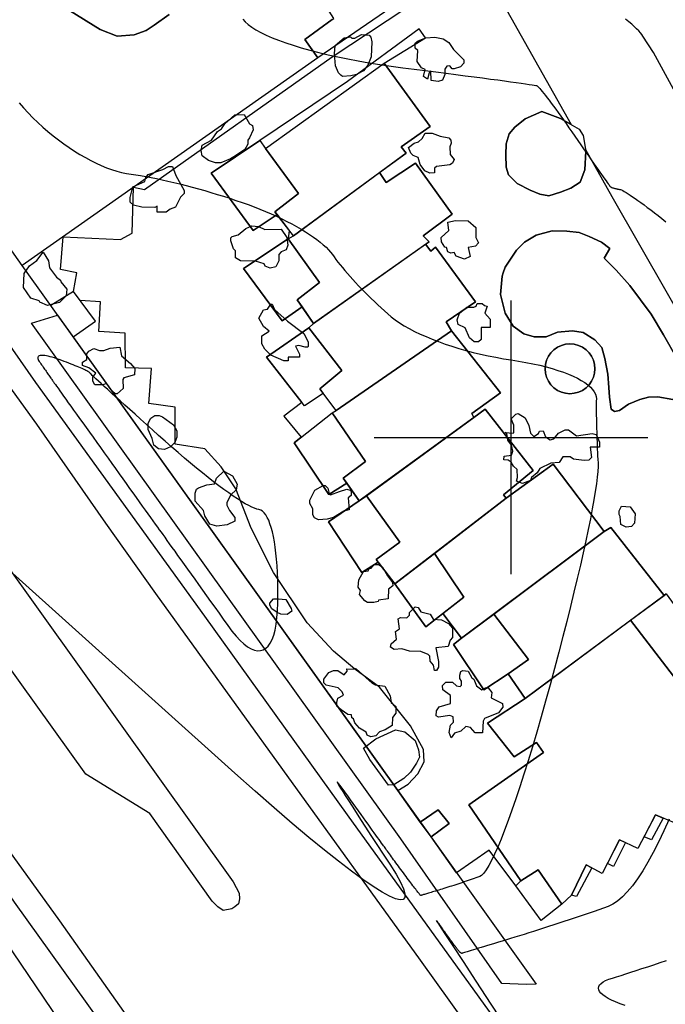
# Model space of a CAD drawing. Units: metres. Extents: x 622860 to 625260, y 2463500 to 2465300.
# Drawn here: x 623957 to 624014, y 2464150 to 2464237 of the extents above; entities that cross this region are included whole.
import ezdxf

# ---------------------------------------------------------------- set-up
doc = ezdxf.new("R2010")
doc.units = ezdxf.units.M
doc.header["$LTSCALE"] = 40
for name, color, linetype in [('0_NOM146-2-CuadriculaUTM', 8, 'Continuous'), ('Arboles', 96, 'Continuous'), ('CVL_CURV_D', 31, 'Continuous'), ('CVL_CURV_G', 12, 'Continuous')]:
    doc.layers.add(name, color=color, linetype=linetype)
for name, color, linetype, true_color in [('Albercas', 7, 'Continuous', 0x649392), ('Banqueta_Concreto', 7, 'Continuous', 0x649392), ('Barda', 7, 'Continuous', 0xb8931e), ('Camellon', 7, 'Continuous', 0x649392), ('Ciclovia', 7, 'Continuous', 0x649392), ('Construccion_Concreto', 7, 'Continuous', 0x649392), ('Construccion_Lamina', 7, 'Continuous', 0x649392), ('Palapa', 7, 'Continuous', 0xb8931e), ('Pisos', 7, 'Continuous', 0x0c93a9)]:
    doc.layers.add(name, color=color, linetype=linetype, true_color=true_color)

msp = doc.modelspace()

# ---------------------------------------------------------------- linework, layer by layer
at = {"layer": '0_NOM146-2-CuadriculaUTM', "linetype": 'Continuous'}
for p, q in [((624000, 2464212), (624000, 2464188)), ((623988, 2464200), (624012, 2464200))]:
    msp.add_line(p, q, dxfattribs=at)
at = {"layer": 'Albercas'}
msp.add_lwpolyline([(624014.189, 2464203.336), (624012.877, 2464203.569), (624012.051, 2464203.548), (624011.31, 2464203.336), (624010.315, 2464202.913), (624009.511, 2464202.362), (624009.088, 2464202.278), (624008.791, 2464202.468), (624008.643, 2464203.548), (624008.58, 2464204.394), (624008.495, 2464205.558), (624008.241, 2464206.913), (624007.966, 2464207.887), (624007.352, 2464208.564), (624006.336, 2464209.199), (624005.384, 2464209.347), (624004.092, 2464209.22), (624003.076, 2464208.818), (624002.018, 2464208.818), (624001.129, 2464209.093), (624000.177, 2464209.771), (623999.478, 2464210.914), (623999.076, 2464212.544), (623999.224, 2464214.152), (623999.309, 2464214.448), (623999.499, 2464214.935), (624000.494, 2464216.417), (624001.192, 2464217.115), (624002.208, 2464217.729), (624003.605, 2464218.11), (624004.897, 2464218.089), (624005.976, 2464217.962), (624006.844, 2464217.624), (624007.945, 2464217.137), (624008.664, 2464216.565), (624008.156, 2464215.718), (624009.236, 2464214.66), (624010.421, 2464213.327), (624012.305, 2464210.808), (624013.363, 2464209.009), (624014.57, 2464206.892)], dxfattribs=at)
msp.add_lwpolyline([(624005.172, 2464208.211), (624005.552, 2464208.178), (624005.92, 2464208.079), (624006.265, 2464207.918), (624006.577, 2464207.699), (624006.847, 2464207.43), (624007.066, 2464207.117), (624007.227, 2464206.772), (624007.325, 2464206.404), (624007.358, 2464206.024), (624007.325, 2464205.644), (624007.227, 2464205.276), (624007.066, 2464204.931), (624006.847, 2464204.619), (624006.577, 2464204.349), (624006.265, 2464204.13), (624005.92, 2464203.969), (624005.552, 2464203.871), (624005.172, 2464203.837), (624004.792, 2464203.871), (624004.424, 2464203.969), (624004.078, 2464204.13), (624003.766, 2464204.349), (624003.497, 2464204.619), (624003.278, 2464204.931), (624003.117, 2464205.276), (624003.018, 2464205.644), (624002.985, 2464206.024), (624003.018, 2464206.404), (624003.117, 2464206.772), (624003.278, 2464207.117), (624003.497, 2464207.43), (624003.766, 2464207.699), (624004.078, 2464207.918), (624004.424, 2464208.079), (624004.792, 2464208.178)], close=True, dxfattribs=at)
at = {"layer": 'Arboles'}
for points in [[(623987.783, 2464234.71), (623987.75, 2464233.387), (623987.452, 2464232.659), (623987.055, 2464232.163), (623986.46, 2464231.833), (623985.964, 2464231.7), (623985.236, 2464231.667), (623985.071, 2464231.766), (623984.872, 2464231.965), (623984.608, 2464232.593), (623984.509, 2464233.652), (623984.575, 2464234.379), (623985.369, 2464235.041), (623985.931, 2464235.14), (623986.03, 2464235.007), (623986.295, 2464235.007), (623986.89, 2464235.338), (623987.551, 2464235.272), (623987.717, 2464235.107)], [(623994.563, 2464234.644), (623994.96, 2464234.015), (623995.853, 2464233.122), (623995.853, 2464232.825), (623995.58, 2464232.508), (623995.026, 2464232.329), (623994.827, 2464232.329), (623994.629, 2464232.593), (623994.364, 2464232.56), (623994.199, 2464232.295), (623994.199, 2464231.833), (623994.001, 2464231.336), (623993.604, 2464231.204), (623993.009, 2464231.303), (623992.975, 2464232.163), (623992.81, 2464231.965), (623992.678, 2464231.436), (623992.578, 2464231.469), (623992.314, 2464231.667), (623992.479, 2464232.262), (623992.149, 2464232.428), (623991.785, 2464232.957), (623991.818, 2464233.949), (623991.586, 2464234.148), (623991.586, 2464234.578), (623991.851, 2464234.776), (623992.518, 2464235.046), (623993.317, 2464235.117), (623994.045, 2464234.973)], [(623977.332, 2464227.368), (623977.399, 2464226.988), (623977.067, 2464226.276), (623976.935, 2464226.078), (623976.935, 2464225.714), (623976.663, 2464225.255), (623975.844, 2464224.689), (623975.414, 2464224.424), (623974.554, 2464224.093), (623974.091, 2464224.093), (623973.462, 2464224.292), (623972.933, 2464224.689), (623972.822, 2464225.166), (623972.933, 2464225.648), (623973.727, 2464226.078), (623974.256, 2464226.839), (623974.62, 2464227.07), (623974.918, 2464227.5), (623975.777, 2464228.294), (623976.604, 2464228.327), (623977.067, 2464227.5)], [(623993.802, 2464226.409), (623994.563, 2464226.276), (623994.728, 2464226.078), (623994.761, 2464225.813), (623994.629, 2464225.482), (623994.662, 2464224.821), (623995.026, 2464224.391), (623994.861, 2464224.06), (623994.629, 2464223.895), (623993.471, 2464223.763), (623993.306, 2464223.63), (623993.306, 2464223.2), (623992.876, 2464223.167), (623992.451, 2464223.396), (623992.049, 2464223.928), (623991.851, 2464224.556), (623991.421, 2464224.722), (623991.223, 2464224.92), (623991.024, 2464225.416), (623991.52, 2464225.813), (623991.884, 2464225.912), (623992.215, 2464226.21), (623992.479, 2464226.673), (623993.075, 2464226.673)], [(623970.32, 2464223.763), (623970.618, 2464222.969), (623971.346, 2464221.646), (623971.346, 2464221.381), (623971.015, 2464221.084), (623970.585, 2464220.191), (623970.122, 2464220.025), (623969.758, 2464219.761), (623968.964, 2464219.761), (623968.964, 2464220.29), (623968.766, 2464220.158), (623967.641, 2464220.191), (623966.895, 2464220.368), (623966.616, 2464220.621), (623966.616, 2464221.051), (623966.848, 2464221.977), (623967.906, 2464222.44), (623967.972, 2464222.804), (623968.171, 2464223.068), (623969.461, 2464223.498), (623969.957, 2464223.763)], [(623996.25, 2464219), (623996.911, 2464218.405), (623996.911, 2464217.545), (623997.143, 2464217.082), (623996.878, 2464216.784), (623996.25, 2464216.652), (623996.415, 2464215.858), (623995.919, 2464215.627), (623995.191, 2464215.891), (623995.026, 2464216.222), (623994.728, 2464216.156), (623994.464, 2464216.288), (623994.331, 2464216.652), (623994.199, 2464216.685), (623993.901, 2464217.148), (623993.868, 2464217.545), (623994.563, 2464218.14), (623994.464, 2464218.868), (623995.125, 2464219.033)], [(623978.423, 2464218.239), (623979.845, 2464218.273), (623980.342, 2464217.545), (623980.437, 2464216.863), (623980.275, 2464216.454), (623979.845, 2464216.288), (623979.647, 2464216.057), (623979.647, 2464215.494), (623979.382, 2464214.965), (623978.879, 2464214.854), (623978.456, 2464215.031), (623978.357, 2464215.23), (623977.596, 2464215.461), (623976.274, 2464215.494), (623975.844, 2464215.759), (623975.844, 2464216.354), (623975.678, 2464216.553), (623975.447, 2464217.247), (623975.447, 2464217.512), (623975.546, 2464217.611), (623976.075, 2464217.777), (623976.736, 2464218.339), (623977.266, 2464218.57), (623977.861, 2464218.504)], [(623958.976, 2464216.255), (623959.439, 2464215.494), (623959.539, 2464214.866), (623960.134, 2464214.072), (623960.498, 2464213.808), (623960.531, 2464213.642), (623961.06, 2464213.014), (623960.994, 2464212.419), (623960.399, 2464211.823), (623959.349, 2464211.56), (623958.679, 2464211.856), (623958.613, 2464211.989), (623957.885, 2464212.22), (623957.257, 2464213.146), (623957.323, 2464214.37), (623957.786, 2464215.064), (623958.414, 2464215.527)], [(623997.903, 2464211.526), (623997.705, 2464210.897), (623998.168, 2464210.368), (623998.168, 2464209.641), (623997.374, 2464209.641), (623997.374, 2464208.582), (623997.143, 2464208.384), (623996.779, 2464208.384), (623996.349, 2464208.748), (623995.985, 2464209.607), (623995.357, 2464209.905), (623995.294, 2464210.328), (623995.489, 2464210.897), (623996.117, 2464211.427), (623996.746, 2464211.427), (623996.944, 2464211.526), (623997.043, 2464211.757), (623997.473, 2464211.757), (623997.672, 2464211.559)], [(623980.408, 2464210.203), (623981.843, 2464209.112), (623982.227, 2464208.384), (623982.227, 2464208.02), (623982.194, 2464207.921), (623981.962, 2464207.921), (623981.4, 2464208.053), (623981.102, 2464208.02), (623981.466, 2464207.292), (623981.466, 2464207.028), (623980.474, 2464207.028), (623980.474, 2464206.73), (623980.077, 2464206.73), (623978.952, 2464207.226), (623978.414, 2464207.734), (623978.159, 2464208.218), (623978.159, 2464208.913), (623978.787, 2464209.31), (623978.291, 2464209.74), (623977.894, 2464210.467), (623978.291, 2464211.195), (623978.655, 2464211.261), (623978.952, 2464211.691), (623979.052, 2464211.691), (623979.25, 2464211.228)], [(623964.863, 2464207.822), (623965.69, 2464207.921), (623965.855, 2464207.16), (623966.649, 2464206.499), (623967.013, 2464206.036), (623966.98, 2464205.506), (623966.054, 2464205.242), (623965.955, 2464205.076), (623965.988, 2464204.283), (623965.459, 2464203.82), (623965.326, 2464203.82), (623964.996, 2464204.117), (623964.533, 2464204.746), (623964.202, 2464204.613), (623963.507, 2464204.613), (623963.342, 2464204.944), (623963.342, 2464205.275), (623963.607, 2464205.639), (623962.978, 2464206.102), (623962.416, 2464206.3), (623962.416, 2464206.598), (623962.813, 2464206.829), (623962.813, 2464207.325), (623962.978, 2464207.557), (623963.408, 2464207.788), (623963.904, 2464207.623), (623964.301, 2464207.623)], [(623969.427, 2464201.802), (623970.42, 2464201.108), (623970.684, 2464200.579), (623970.684, 2464200.016), (623970.519, 2464199.553), (623970.134, 2464199.165), (623969.626, 2464198.958), (623969.097, 2464198.991), (623968.667, 2464199.322), (623968.534, 2464199.917), (623968.171, 2464200.711), (623968.171, 2464201.24), (623968.413, 2464201.689), (623968.766, 2464201.934), (623969.163, 2464201.934)], [(624007.461, 2464200.248), (624007.759, 2464199.586), (624007.759, 2464199.156), (624006.932, 2464199.156), (624007.065, 2464198.23), (624006.833, 2464197.999), (624006.403, 2464197.966), (624005.477, 2464198.098), (624005.179, 2464198.296), (624004.551, 2464198.296), (624004.22, 2464197.8), (624003.493, 2464197.734), (624002.533, 2464197.271), (624002.302, 2464196.907), (624001.806, 2464196.477), (624001.707, 2464196.213), (624001.016, 2464195.965), (624000.483, 2464196.18), (624000.582, 2464196.477), (624000.549, 2464197.205), (624000.218, 2464197.47), (624000.02, 2464197.834), (623999.755, 2464197.999), (623999.359, 2464198.032), (623999.391, 2464198.363), (624000.053, 2464198.462), (624000.154, 2464198.807), (624000.053, 2464199.322), (623999.722, 2464199.752), (623999.623, 2464200.347), (623999.491, 2464200.446), (624000.185, 2464200.38), (624000.251, 2464200.446), (624000.251, 2464201.075), (624000.02, 2464201.637), (624000.417, 2464202.034), (624000.615, 2464202.1), (624001.244, 2464201.736), (624001.574, 2464201.042), (624001.707, 2464200.38), (624002.004, 2464200.082), (624002.401, 2464200.347), (624002.5, 2464200.545), (624002.831, 2464200.579), (624003.03, 2464200.049), (624003.426, 2464199.785), (624003.757, 2464199.884), (624004.154, 2464200.38), (624004.749, 2464200.678), (624005.047, 2464200.678), (624005.742, 2464200.149), (624007.131, 2464200.353)], [(623974.818, 2464197.04), (623975.579, 2464196.643), (623975.976, 2464195.915), (623975.91, 2464195.419), (623975.447, 2464194.956), (623975.083, 2464194.295), (623975.083, 2464194.063), (623975.314, 2464193.6), (623975.777, 2464192.972), (623975.777, 2464192.674), (623975.116, 2464192.343), (623974.212, 2464192.215), (623973.595, 2464192.409), (623973.165, 2464193.137), (623973.032, 2464193.6), (623972.305, 2464194.427), (623972.305, 2464195.121), (623972.437, 2464195.452), (623972.602, 2464195.584), (623973.33, 2464195.849), (623973.991, 2464195.948), (623974.19, 2464196.444)], [(623984.178, 2464194.956), (623984.972, 2464195.254), (623985.608, 2464195.457), (623985.898, 2464195.386), (623985.997, 2464195.254), (623985.997, 2464194.923), (623985.732, 2464194.692), (623985.798, 2464193.666), (623985.336, 2464193.534), (623984.443, 2464192.972), (623983.88, 2464192.84), (623983.122, 2464192.774), (623982.756, 2464192.939), (623982.623, 2464193.203), (623982.623, 2464193.732), (623982.359, 2464194.195), (623982.359, 2464194.493), (623982.789, 2464195.386), (623983.516, 2464195.783), (623983.715, 2464195.783), (623983.946, 2464195.551), (623984.046, 2464195.088)], [(624010.438, 2464193.931), (624010.901, 2464193.303), (624010.835, 2464192.476), (624010.57, 2464192.178), (624010.088, 2464192.141), (624009.644, 2464192.376), (624009.578, 2464193.071), (624009.479, 2464193.236), (624009.479, 2464193.567), (624009.677, 2464193.964)], [(623988.378, 2464188.871), (623988.732, 2464188.629), (623989.172, 2464187.879), (623989.601, 2464187.281), (623989.635, 2464186.985), (623989.271, 2464186.688), (623989.238, 2464185.861), (623988.378, 2464185.729), (623988.345, 2464185.629), (623987.981, 2464185.53), (623987.419, 2464185.53), (623987.188, 2464185.663), (623986.725, 2464186.225), (623986.791, 2464186.589), (623986.592, 2464186.886), (623986.658, 2464187.515), (623987.055, 2464188.242), (623987.485, 2464188.308), (623987.551, 2464188.507), (623987.75, 2464188.54), (623988.014, 2464188.871)], [(623979.614, 2464185.861), (623980.242, 2464185.795), (623980.738, 2464185.001), (623980.771, 2464184.77), (623980.375, 2464184.472), (623979.812, 2464184.505), (623979.482, 2464184.637), (623979.029, 2464184.964), (623978.853, 2464185.299), (623978.853, 2464185.464), (623979.184, 2464185.861)], [(623992.909, 2464184.505), (623993.174, 2464184.075), (623993.901, 2464184.009), (623994.516, 2464183.695), (623994.861, 2464183.281), (623994.861, 2464182.455), (623994.662, 2464182.223), (623994.497, 2464181.661), (623993.405, 2464181.562), (623993.637, 2464180.338), (623993.637, 2464179.842), (623993.471, 2464179.577), (623993.306, 2464179.577), (623993.207, 2464180.04), (623992.909, 2464180.371), (623992.876, 2464180.834), (623992.744, 2464180.966), (623992.082, 2464181.231), (623991.09, 2464181.264), (623990.429, 2464181.462), (623989.767, 2464181.396), (623989.437, 2464181.595), (623989.503, 2464181.892), (623989.966, 2464182.322), (623989.866, 2464182.984), (623990.23, 2464183.215), (623990.098, 2464184.108), (623990.297, 2464184.207), (623990.859, 2464184.174), (623991.09, 2464184.406), (623991.09, 2464184.637), (623991.586, 2464185.133), (623991.851, 2464185.1), (623992.082, 2464184.704)], [(623987.816, 2464178.453), (623988.081, 2464178.32), (623988.94, 2464178.188), (623989.404, 2464177.328), (623989.501, 2464176.754), (623989.9, 2464176.402), (623989.9, 2464175.807), (623989.602, 2464175.443), (623989.569, 2464174.749), (623988.974, 2464174.352), (623988.478, 2464174.186), (623988.147, 2464173.822), (623987.707, 2464173.751), (623987.386, 2464173.889), (623987.287, 2464174.153), (623986.725, 2464174.517), (623986.295, 2464174.98), (623986.195, 2464175.311), (623986.03, 2464175.41), (623986.019, 2464175.661), (623985.699, 2464175.708), (623985.104, 2464176.104), (623984.74, 2464176.435), (623984.74, 2464176.766), (623984.806, 2464177.13), (623985.302, 2464177.394), (623985.203, 2464177.692), (623984.839, 2464178.056), (623983.791, 2464178.285), (623983.583, 2464178.486), (623983.583, 2464178.817), (623984.013, 2464179.379), (623984.443, 2464179.577), (623984.806, 2464179.577), (623985.369, 2464179.18), (623985.633, 2464179.511), (623985.6, 2464179.709), (623986.162, 2464179.676), (623986.262, 2464179.776), (623986.427, 2464179.709)], [(623996.746, 2464178.817), (623996.977, 2464178.221), (623997.44, 2464177.857), (623997.771, 2464178.056), (623998.003, 2464178.056), (623998.333, 2464177.626), (623998.267, 2464177.163), (623999.259, 2464176.667), (623999.292, 2464176.336), (623998.895, 2464175.84), (623997.672, 2464175.344), (623997.572, 2464175.112), (623997.506, 2464174.087), (623996.845, 2464174.087), (623996.448, 2464174.55), (623996.051, 2464174.649), (623995.588, 2464174.252), (623995.059, 2464174.054), (623994.761, 2464173.657), (623994.591, 2464174.117), (623994.695, 2464174.782), (623994.96, 2464175.046), (623994.927, 2464175.509), (623994.647, 2464175.627), (623993.631, 2464175.457), (623993.438, 2464175.575), (623993.471, 2464176.038), (623993.703, 2464176.369), (623994.695, 2464176.667), (623994.695, 2464177.361), (623994.034, 2464177.857), (623994.001, 2464178.254), (623994.298, 2464178.552), (623994.861, 2464178.552), (623995.224, 2464178.221), (623995.555, 2464178.155), (623995.654, 2464178.287), (623995.654, 2464178.618), (623995.522, 2464178.85), (623995.522, 2464179.147), (623995.588, 2464179.478), (623995.787, 2464179.577), (623996.25, 2464179.511), (623996.58, 2464178.916)]]:
    msp.add_lwpolyline(points, close=True, dxfattribs=at)
at = {"layer": 'Banqueta_Concreto'}
msp.add_lwpolyline([(623999.202, 2464152.126), (623990.338, 2464164.793), (623957.959, 2464210.036), (623960.246, 2464210.734), (623990.076, 2464169.037), (624002.211, 2464152.06), (624001.318, 2464152.027)], close=True, dxfattribs=at)
at = {"layer": 'Barda'}
msp.add_line((623990.076, 2464169.037), (623957.141, 2464215.074), dxfattribs=at)
msp.add_lwpolyline([(623961.613, 2464208.822), (623963.575, 2464210.185), (623961.628, 2464212.788), (623959.652, 2464211.564)], dxfattribs=at)
at = {"layer": 'Camellon'}
msp.add_lwpolyline([(623975.639, 2464161.022), (623976.168, 2464160.048), (623976.189, 2464159.54), (623976.104, 2464159.096), (623975.787, 2464158.842), (623975.512, 2464158.651), (623974.771, 2464158.524), (623974.284, 2464158.842), (623973.797, 2464159.329), (623968.336, 2464167.033), (623962.706, 2464170.462), (623935.147, 2464208.922), (623933.961, 2464210.446), (623933.813, 2464211.356), (623934.025, 2464212.457), (623934.596, 2464213.325), (623935.422, 2464213.812), (623936.459, 2464214.066), (623937.306, 2464213.917), (623938.11, 2464213.452), (623938.406, 2464213.071)], close=True, dxfattribs=at)
at = {"layer": 'Ciclovia'}
for points in [[(623893.071, 2464251.905), (623905.877, 2464233.913), (623915.084, 2464220.949), (623926.938, 2464204.571), (623937.865, 2464189.093), (623950.3, 2464171.578), (623960.407, 2464157.607), (623974.801, 2464137.235), (623980.093, 2464130.117), (623999.672, 2464102.865), (624013.06, 2464084.186), (624022.479, 2464070.983)], [(624015.457, 2464121.483), (624003.667, 2464137.971), (623992.068, 2464154.164), (623980.003, 2464170.886), (623968.869, 2464186.316), (623964.466, 2464192.497), (623958.413, 2464201.175), (623945.374, 2464219.188), (623934.431, 2464234.703), (623922.091, 2464252.251)], [(624016.509, 2464075.62), (624008.381, 2464087.008), (624003.788, 2464093.443), (624001.15, 2464097.099), (623996.93, 2464102.947), (623983.477, 2464121.641), (623978.937, 2464127.948), (623977.318, 2464130.198), (623974.882, 2464133.583), (623973.516, 2464135.481), (623956.475, 2464159.249), (623955.761, 2464160.265), (623951.953, 2464165.6), (623942.74, 2464178.507), (623941.434, 2464180.337), (623928.231, 2464198.835), (623928.101, 2464199.017), (623915.73, 2464216.349), (623914.258, 2464218.411), (623913.019, 2464220.146), (623911.292, 2464222.566), (623904.04, 2464232.726), (623902.964, 2464234.233), (623899.226, 2464239.47)], [(623934.152, 2464238.632), (623935.897, 2464236.214), (623943.445, 2464225.756), (623950.686, 2464215.723), (623958.316, 2464204.827), (623973.132, 2464184.317), (623985.621, 2464166.896), (624008.735, 2464134.934), (624016.521, 2464123.693)]]:
    msp.add_lwpolyline(points, dxfattribs=at)
at = {"layer": 'Construccion_Concreto'}
for points in [[(623982.2, 2464240.319), (623978.628, 2464245.148), (623979.587, 2464246.834), (623981.902, 2464249.017), (623984.846, 2464250.671), (623987.657, 2464251.597), (623989.873, 2464251.961), (623996.422, 2464242.469), (623983.054, 2464233.291), (623981.932, 2464234.899), (623984.323, 2464236.656), (623984.47, 2464236.739)], [(623978.459, 2464225.333), (623988.873, 2464232.826), (623992.916, 2464227.281), (623990.376, 2464225.482), (623990.8, 2464224.931), (623980.915, 2464217.671), (623979.306, 2464219.788), (623981.359, 2464221.396)], [(623980.915, 2464217.671), (623988.48, 2464223.228), (623989.064, 2464222.37), (623991.625, 2464224.063), (623994.843, 2464219.597), (623992.303, 2464217.692), (623992.832, 2464217.163), (623982.693, 2464210.009), (623981.253, 2464212.083), (623983.222, 2464213.586), (623980.47, 2464217.417)], [(623982.693, 2464210.009), (623992.517, 2464216.941), (623992.98, 2464216.338), (623993.382, 2464216.676), (623996.874, 2464211.893), (623994.313, 2464210.136), (623994.779, 2464209.353), (623984.661, 2464202.368), (623983.243, 2464204.273), (623985.169, 2464205.86), (623982.269, 2464209.607)], [(623984.661, 2464202.368), (623994.779, 2464209.353), (623999.076, 2464203.913), (623996.578, 2464202.092), (623996.747, 2464201.754), (623986.693, 2464194.43), (623985.296, 2464196.441), (623987.244, 2464197.901), (623984.323, 2464202.156)], [(623987.328, 2464194.893), (623996.747, 2464201.754), (623997.742, 2464202.473), (624001.933, 2464197.097), (623999.33, 2464194.98), (623999.584, 2464194.663), (623989.805, 2464187.17), (623988.175, 2464189.308), (623990.249, 2464190.832)], [(623994.025, 2464184.559), (623995.859, 2464185.984), (623993.283, 2464189.835), (623999.584, 2464194.663), (624003.711, 2464197.669), (624008.178, 2464191.763), (623995.647, 2464182.386)], [(623998.494, 2464184.517), (624008.178, 2464191.763), (624008.749, 2464192.102), (624013.427, 2464186.154), (624001.235, 2464177.116), (623999.753, 2464179.275), (624001.531, 2464180.523)], [(623992.05, 2464166.275), (623993.612, 2464167.352), (623994.565, 2464166.146), (623992.986, 2464164.966)]]:
    msp.add_lwpolyline(points, close=True, dxfattribs=at)
for points in [[(623984.323, 2464236.656), (623981.932, 2464234.899), (623983.054, 2464233.291), (623957.141, 2464215.074), (623940.487, 2464238.709)], [(623961.294, 2464237.439), (623963.982, 2464235.767), (623965.464, 2464235.196), (623966.967, 2464235.323), (623968.004, 2464235.704), (623968.702, 2464236.148), (623970.015, 2464237.101)], [(624014.35, 2464166.206), (624012.657, 2464166.904), (624011.133, 2464163.962), (624009.524, 2464164.724), (624008, 2464161.761), (624006.582, 2464162.523), (624005.312, 2464159.856), (624004.444, 2464159.072), (624002.391, 2464162.078), (624000.867, 2464161.104), (623996.316, 2464167.772), (624002.857, 2464172.365), (624002.243, 2464173.254), (624000.274, 2464172.005), (623997.946, 2464174.947), (624001.235, 2464177.116), (624010.493, 2464183.979), (624014.541, 2464178.673)], [(623939.989, 2464147.328), (623953.115, 2464155.782), (623953.874, 2464154.755), (623955.61, 2464155.877), (623962.468, 2464145.76)]]:
    msp.add_lwpolyline(points, dxfattribs=at)
at = {"layer": 'Construccion_Lamina'}
for points in [[(623978.459, 2464225.333), (623981.359, 2464221.396), (623979.306, 2464219.788), (623979.488, 2464219.549), (623977.38, 2464218.137), (623973.697, 2464223.174), (623977.973, 2464226.053)], [(623980.47, 2464217.417), (623983.222, 2464213.586), (623981.253, 2464212.083), (623981.691, 2464211.452), (623979.92, 2464210.22), (623976.533, 2464214.814)], [(623982.269, 2464209.607), (623985.169, 2464205.86), (623983.243, 2464204.273), (623983.544, 2464203.868), (623981.888, 2464202.77), (623978.565, 2464207.045)], [(623984.323, 2464202.156), (623987.244, 2464197.901), (623985.296, 2464196.441), (623985.611, 2464195.988), (623984.026, 2464195.001), (623980.978, 2464199.531)], [(623986.693, 2464194.43), (623987.328, 2464194.893), (623990.249, 2464190.832), (623988.175, 2464189.308), (623988.36, 2464189.065), (623986.926, 2464188.165), (623983.984, 2464192.589)], [(623989.805, 2464187.17), (623993.283, 2464189.835), (623995.859, 2464185.984), (623992.535, 2464183.402)], [(624013.427, 2464186.154), (624013.609, 2464186.293), (624017.631, 2464180.726), (624014.541, 2464178.673), (624010.493, 2464183.979)], [(623995.647, 2464182.386), (623998.494, 2464184.517), (624001.531, 2464180.523), (623999.753, 2464179.275), (623997.615, 2464177.857), (623994.948, 2464181.836)], [(624011.665, 2464164.989), (624012.657, 2464166.904), (624013.355, 2464166.616), (624012.318, 2464164.703)], [(624008.451, 2464162.636), (624009.524, 2464164.724), (624010.045, 2464164.477), (624008.974, 2464162.374)], [(624005.312, 2464159.856), (624006.582, 2464162.523), (624007.075, 2464162.258), (624005.735, 2464159.729)], [(624000.867, 2464161.104), (624002.391, 2464162.078), (624004.444, 2464159.072), (624002.645, 2464157.633), (624000.423, 2464160.681)]]:
    msp.add_lwpolyline(points, close=True, dxfattribs=at)
at = {"layer": 'CVL_CURV_D', "color": 34, "linetype": 'Continuous'}
for points, elevation in [([(623976.484, 2464236.697), (623976.704, 2464236.459), (623976.956, 2464236.224), (623977.267, 2464235.989), (623977.634, 2464235.755), (623978.056, 2464235.521), (623978.53, 2464235.289), (623979.054, 2464235.06), (623979.627, 2464234.833), (623980.245, 2464234.61), (623980.907, 2464234.391), (623981.612, 2464234.176), (623982.356, 2464233.967), (623983.138, 2464233.764), (623983.956, 2464233.568), (623984.808, 2464233.378), (623985.691, 2464233.197), (623986.603, 2464233.023), (623987.543, 2464232.859), (623988.509, 2464232.704), (623989.497, 2464232.559), (623990.507, 2464232.425), (623991.511, 2464232.299), (623992.482, 2464232.176), (623993.417, 2464232.056), (623994.316, 2464231.941), (623995.176, 2464231.831), (623995.995, 2464231.725), (623996.773, 2464231.623), (623997.506, 2464231.527), (623998.194, 2464231.436), (623998.835, 2464231.351), (623999.426, 2464231.271), (623999.967, 2464231.197), (624000.454, 2464231.13), (624000.888, 2464231.069), (624001.265, 2464231.015), (624001.584, 2464230.967), (624001.843, 2464230.927), (624002.041, 2464230.894), (624002.176, 2464230.869), (624002.246, 2464230.852), (624002.29, 2464230.826), (624002.351, 2464230.776), (624002.427, 2464230.702), (624002.519, 2464230.604), (624002.624, 2464230.484), (624002.744, 2464230.342), (624002.877, 2464230.178), (624003.023, 2464229.994), (624003.182, 2464229.79), (624003.352, 2464229.567), (624003.534, 2464229.325), (624003.727, 2464229.065), (624003.93, 2464228.788), (624004.144, 2464228.494), (624004.366, 2464228.185), (624004.598, 2464227.86), (624004.838, 2464227.52), (624005.086, 2464227.166), (624005.342, 2464226.799), (624005.604, 2464226.42), (624005.866, 2464226.04), (624006.119, 2464225.673), (624006.363, 2464225.32), (624006.598, 2464224.98), (624006.824, 2464224.655), (624007.039, 2464224.346), (624007.243, 2464224.052), (624007.436, 2464223.775), (624007.618, 2464223.516), (624007.787, 2464223.274), (624007.944, 2464223.051), (624008.088, 2464222.848), (624008.218, 2464222.664), (624008.334, 2464222.501), (624008.436, 2464222.36), (624008.523, 2464222.24), (624008.595, 2464222.143), (624008.65, 2464222.069), (624008.69, 2464222.019), (624008.713, 2464221.994), (624008.728, 2464221.982), (624008.747, 2464221.969), (624008.77, 2464221.956), (624008.795, 2464221.943), (624008.824, 2464221.93), (624008.855, 2464221.917), (624008.889, 2464221.905), (624008.925, 2464221.892), (624008.964, 2464221.879), (624009.006, 2464221.867), (624009.049, 2464221.855), (624009.095, 2464221.843), (624009.143, 2464221.831), (624009.192, 2464221.82), (624009.244, 2464221.809), (624009.297, 2464221.798), (624009.351, 2464221.788), (624009.407, 2464221.778), (624009.464, 2464221.768), (624009.523, 2464221.76), (624009.593, 2464221.741), (624009.685, 2464221.704), (624009.799, 2464221.648), (624009.933, 2464221.574), (624010.087, 2464221.482), (624010.261, 2464221.374), (624010.453, 2464221.249), (624010.663, 2464221.107), (624010.89, 2464220.95), (624011.133, 2464220.779), (624011.393, 2464220.592), (624011.667, 2464220.392), (624011.955, 2464220.178), (624012.257, 2464219.952), (624012.571, 2464219.712), (624012.898, 2464219.461), (624013.236, 2464219.199), (624013.585, 2464218.925)], 1.8), ([(624012.486, 2464233.774), (624011.573, 2464235.201), (624011.476, 2464235.337), (624011.351, 2464235.49), (624011.198, 2464235.657), (624011.018, 2464235.839), (624010.812, 2464236.035), (624010.582, 2464236.244), (624010.327, 2464236.464), (624010.05, 2464236.696)], 1.6), ([(624021.042, 2464222.877), (624018.694, 2464224.761), (624018.48, 2464224.938), (624018.263, 2464225.131), (624018.042, 2464225.337), (624017.819, 2464225.557), (624017.593, 2464225.789), (624017.367, 2464226.032), (624017.14, 2464226.287), (624016.912, 2464226.552), (624016.686, 2464226.825), (624016.46, 2464227.107), (624016.237, 2464227.397), (624016.016, 2464227.693), (624015.798, 2464227.996), (624015.584, 2464228.303), (624015.374, 2464228.615), (624015.169, 2464228.93), (624014.971, 2464229.248), (624014.778, 2464229.568), (624014.593, 2464229.889), (624014.415, 2464230.209), (624012.486, 2464233.774)], 1.6), ([(623958.636, 2464206.662), (623958.703, 2464206.566), (623958.77, 2464206.469), (623958.838, 2464206.372), (623958.905, 2464206.275), (623958.972, 2464206.179), (623959.039, 2464206.083), (623959.105, 2464205.988), (623959.17, 2464205.894), (623959.235, 2464205.801), (623959.298, 2464205.71), (623959.36, 2464205.621), (623959.421, 2464205.534), (623959.48, 2464205.45), (623959.537, 2464205.368), (623959.592, 2464205.289), (623959.645, 2464205.213), (623959.695, 2464205.141), (623959.743, 2464205.072), (623959.789, 2464205.007), (623959.831, 2464204.947), (623959.882, 2464204.874), (623959.954, 2464204.773), (623960.045, 2464204.644), (623960.155, 2464204.489), (623960.284, 2464204.309), (623960.43, 2464204.103), (623960.594, 2464203.873), (623960.774, 2464203.621), (623960.971, 2464203.346), (623961.182, 2464203.05), (623961.408, 2464202.733), (623961.649, 2464202.397), (623961.902, 2464202.042), (623962.169, 2464201.669), (623962.448, 2464201.28), (623962.738, 2464200.874), (623963.039, 2464200.453), (623963.351, 2464200.018), (623963.672, 2464199.569), (623964.002, 2464199.108), (623964.336, 2464198.642), (623964.667, 2464198.18), (623964.995, 2464197.722), (623965.319, 2464197.27), (623965.639, 2464196.824), (623965.952, 2464196.386), (623966.26, 2464195.957), (623966.56, 2464195.538), (623966.852, 2464195.131), (623967.135, 2464194.735), (623967.409, 2464194.353), (623967.672, 2464193.986), (623967.924, 2464193.634), (623968.165, 2464193.298), (623968.392, 2464192.981), (623968.606, 2464192.683), (623968.806, 2464192.404), (623968.99, 2464192.147), (623969.159, 2464191.912), (623969.31, 2464191.7), (623969.464, 2464191.486), (623969.637, 2464191.244), (623969.829, 2464190.976), (623970.039, 2464190.682), (623970.267, 2464190.364), (623970.511, 2464190.023), (623970.771, 2464189.66), (623971.045, 2464189.276), (623971.333, 2464188.873), (623971.633, 2464188.453), (623971.946, 2464188.015), (623972.27, 2464187.562), (623972.604, 2464187.094), (623972.948, 2464186.613), (623973.3, 2464186.12), (623973.659, 2464185.617), (623974.025, 2464185.104), (623974.398, 2464184.582), (623974.775, 2464184.054), (623975.156, 2464183.52), (623975.533, 2464183.016), (623975.898, 2464182.577), (623976.249, 2464182.203), (623976.586, 2464181.894), (623976.909, 2464181.649), (623977.216, 2464181.467), (623977.508, 2464181.35), (623977.783, 2464181.296), (623978.041, 2464181.305), (623978.282, 2464181.377), (623978.503, 2464181.511), (623978.706, 2464181.708), (623978.888, 2464181.966), (623979.051, 2464182.286), (623979.192, 2464182.668), (623979.311, 2464183.11), (623979.408, 2464183.613), (623979.481, 2464184.177), (623979.531, 2464184.8), (623979.557, 2464185.484), (623979.564, 2464186.186), (623979.561, 2464186.865), (623979.546, 2464187.519), (623979.521, 2464188.147), (623979.486, 2464188.748), (623979.441, 2464189.32), (623979.386, 2464189.863), (623979.322, 2464190.376), (623979.249, 2464190.856), (623979.166, 2464191.303), (623979.075, 2464191.715), (623978.975, 2464192.092), (623978.867, 2464192.432), (623978.751, 2464192.733), (623978.627, 2464192.995), (623978.495, 2464193.217), (623978.357, 2464193.397), (623978.211, 2464193.533), (623978.058, 2464193.625), (623977.9, 2464193.672), (623977.721, 2464193.712), (623977.511, 2464193.785), (623977.27, 2464193.89), (623976.999, 2464194.026), (623976.7, 2464194.191), (623976.375, 2464194.386), (623976.023, 2464194.609), (623975.647, 2464194.859), (623975.248, 2464195.136), (623974.827, 2464195.438), (623974.385, 2464195.765), (623973.923, 2464196.116), (623973.443, 2464196.489), (623972.946, 2464196.885), (623972.433, 2464197.301), (623971.906, 2464197.738), (623971.365, 2464198.194), (623970.812, 2464198.668), (623970.248, 2464199.159), (623969.674, 2464199.667), (623969.105, 2464200.176), (623968.555, 2464200.667), (623968.026, 2464201.141), (623967.518, 2464201.597), (623967.031, 2464202.034), (623966.568, 2464202.45), (623966.129, 2464202.845), (623965.715, 2464203.219), (623965.328, 2464203.57), (623964.967, 2464203.897), (623964.635, 2464204.199), (623964.331, 2464204.476), (623964.058, 2464204.726), (623963.816, 2464204.949), (623963.605, 2464205.144), (623963.428, 2464205.31), (623963.285, 2464205.445), (623963.177, 2464205.55), (623963.105, 2464205.623), (623963.07, 2464205.663), (623963.047, 2464205.689), (623963.009, 2464205.719), (623962.958, 2464205.754), (623962.894, 2464205.792), (623962.817, 2464205.835), (623962.727, 2464205.881), (623962.626, 2464205.931), (623962.512, 2464205.985), (623962.388, 2464206.041), (623962.253, 2464206.101), (623962.107, 2464206.163), (623961.951, 2464206.229), (623961.786, 2464206.296), (623961.611, 2464206.366), (623961.428, 2464206.439), (623961.236, 2464206.513), (623961.036, 2464206.589), (623960.829, 2464206.667), (623960.614, 2464206.746), (623960.392, 2464206.827), (623960.174, 2464206.904), (623959.967, 2464206.971), (623959.773, 2464207.03), (623959.592, 2464207.079), (623959.423, 2464207.12), (623959.268, 2464207.151), (623959.127, 2464207.174), (623958.999, 2464207.187), (623958.885, 2464207.192), (623958.786, 2464207.188), (623958.701, 2464207.175), (623958.631, 2464207.153), (623958.576, 2464207.122), (623958.536, 2464207.082), (623958.512, 2464207.034), (623958.504, 2464206.977), (623958.512, 2464206.911), (623958.537, 2464206.837), (623958.578, 2464206.754), (623958.636, 2464206.662)], 2.2), ([(624013.862, 2464166.532), (624013.399, 2464165.491), (624012.934, 2464164.515), (624012.47, 2464163.605), (624012.007, 2464162.765), (624011.548, 2464161.998), (624011.092, 2464161.305), (624010.643, 2464160.69), (624010.2, 2464160.155), (624009.765, 2464159.703), (624009.34, 2464159.337), (624008.926, 2464159.06), (624008.525, 2464158.873), (624008.124, 2464158.732), (624007.712, 2464158.588), (624007.292, 2464158.442), (624006.863, 2464158.295), (624006.427, 2464158.146), (624005.987, 2464157.996), (624005.542, 2464157.846), (624005.094, 2464157.697), (624004.644, 2464157.547), (624004.195, 2464157.399), (624003.746, 2464157.251), (624003.299, 2464157.106), (624002.856, 2464156.963), (624002.418, 2464156.822), (624001.986, 2464156.684), (624001.562, 2464156.55), (624001.146, 2464156.42), (624000.74, 2464156.293), (624000.346, 2464156.172), (623999.964, 2464156.056), (623999.595, 2464155.944), (623999.238, 2464155.836), (623998.894, 2464155.732), (623998.565, 2464155.632), (623998.249, 2464155.536), (623997.949, 2464155.445), (623997.665, 2464155.359), (623997.397, 2464155.277), (623997.146, 2464155.201), (623996.913, 2464155.13), (623996.698, 2464155.064), (623996.502, 2464155.004), (623996.326, 2464154.951), (623996.17, 2464154.903), (623996.034, 2464154.861), (623995.921, 2464154.826), (623995.829, 2464154.798), (623995.76, 2464154.776), (623995.715, 2464154.762), (623995.694, 2464154.755), (623995.684, 2464154.753), (623995.671, 2464154.756), (623995.656, 2464154.762), (623995.639, 2464154.772), (623995.619, 2464154.785), (623995.598, 2464154.802), (623995.574, 2464154.822), (623995.549, 2464154.845), (623995.521, 2464154.872), (623995.492, 2464154.901), (623995.461, 2464154.934), (623995.429, 2464154.97), (623995.395, 2464155.008), (623995.36, 2464155.05), (623995.323, 2464155.094), (623995.286, 2464155.14), (623995.247, 2464155.189), (623995.207, 2464155.24), (623995.166, 2464155.294), (623995.124, 2464155.35), (623995.079, 2464155.411), (623995.028, 2464155.479), (623994.972, 2464155.555), (623994.912, 2464155.638), (623994.847, 2464155.727), (623994.777, 2464155.823), (623994.703, 2464155.924), (623994.626, 2464156.031), (623994.544, 2464156.144), (623994.46, 2464156.261), (623994.372, 2464156.382), (623994.281, 2464156.508), (623994.187, 2464156.638), (623994.091, 2464156.771), (623993.993, 2464156.908), (623993.893, 2464157.047), (623993.791, 2464157.189), (623993.688, 2464157.332), (623993.583, 2464157.478), (623993.478, 2464157.625), (623993.49, 2464157.594), (623993.735, 2464157.21), (623994.205, 2464156.482), (623994.897, 2464155.42), (623995.804, 2464154.03), (623996.92, 2464152.323), (623998.24, 2464150.307), (623999.758, 2464147.99)], 1.8), ([(624010.004, 2464150.183), (624009.565, 2464150.34), (624009.17, 2464150.498), (624008.821, 2464150.655), (624008.517, 2464150.812), (624008.26, 2464150.968), (624008.048, 2464151.122), (624007.883, 2464151.274), (624007.766, 2464151.424), (624007.695, 2464151.572), (624007.673, 2464151.715), (624007.699, 2464151.856), (624007.774, 2464151.992), (624007.898, 2464152.123), (624008.071, 2464152.25), (624008.294, 2464152.371), (624008.568, 2464152.487), (624008.892, 2464152.596), (624009.257, 2464152.708), (624009.65, 2464152.83), (624010.071, 2464152.962), (624010.517, 2464153.105), (624010.987, 2464153.256), (624011.48, 2464153.416), (624011.993, 2464153.585), (624012.524, 2464153.76), (624013.074, 2464153.943), (624013.639, 2464154.132)], 1.6)]:
    msp.add_lwpolyline(points, dxfattribs=dict(at, elevation=elevation))
at = {"layer": 'CVL_CURV_G', "color": 30, "linetype": 'Continuous', "elevation": 2}
msp.add_lwpolyline([(623956.864, 2464229.361), (623957.257, 2464228.909), (623957.663, 2464228.469), (623958.081, 2464228.04), (623958.51, 2464227.623), (623958.95, 2464227.219), (623959.399, 2464226.828), (623959.855, 2464226.452), (623960.317, 2464226.091), (623960.785, 2464225.746), (623961.255, 2464225.418), (623961.728, 2464225.107), (623962.202, 2464224.815), (623962.675, 2464224.542), (623963.146, 2464224.289), (623963.613, 2464224.057), (623964.076, 2464223.846), (623964.533, 2464223.658), (623964.983, 2464223.493), (623965.424, 2464223.352), (623965.855, 2464223.236), (623966.274, 2464223.146), (623966.681, 2464223.082), (623967.092, 2464223.026), (623967.522, 2464222.96), (623967.971, 2464222.883), (623968.437, 2464222.797), (623968.919, 2464222.702), (623969.414, 2464222.597), (623969.922, 2464222.484), (623970.44, 2464222.363), (623970.968, 2464222.234), (623971.504, 2464222.098), (623972.046, 2464221.955), (623972.592, 2464221.805), (623973.142, 2464221.649), (623973.693, 2464221.487), (623974.244, 2464221.32), (623974.794, 2464221.148), (623975.341, 2464220.972), (623975.883, 2464220.791), (623976.419, 2464220.607), (623976.948, 2464220.419), (623977.468, 2464220.226), (623977.978, 2464220.026), (623978.479, 2464219.821), (623978.968, 2464219.61), (623979.444, 2464219.394), (623979.907, 2464219.174), (623980.355, 2464218.951), (623980.787, 2464218.726), (623981.203, 2464218.498), (623981.6, 2464218.268), (623981.978, 2464218.038), (623982.336, 2464217.808), (623982.673, 2464217.578), (623982.987, 2464217.35), (623983.277, 2464217.123), (623983.543, 2464216.899), (623983.783, 2464216.678), (623983.996, 2464216.461), (623984.181, 2464216.249), (623984.337, 2464216.041), (623984.485, 2464215.832), (623984.648, 2464215.612), (623984.824, 2464215.382), (623985.013, 2464215.145), (623985.215, 2464214.9), (623985.427, 2464214.647), (623985.65, 2464214.389), (623985.884, 2464214.125), (623986.126, 2464213.857), (623986.377, 2464213.585), (623986.636, 2464213.31), (623986.902, 2464213.033), (623987.174, 2464212.755), (623987.451, 2464212.476), (623987.734, 2464212.197), (623988.02, 2464211.918), (623988.31, 2464211.642), (623988.603, 2464211.368), (623988.898, 2464211.097), (623989.193, 2464210.831), (623989.507, 2464210.568), (623989.854, 2464210.308), (623990.233, 2464210.051), (623990.643, 2464209.798), (623991.081, 2464209.55), (623991.546, 2464209.307), (623992.037, 2464209.071), (623992.552, 2464208.84), (623993.089, 2464208.617), (623993.647, 2464208.402), (623994.224, 2464208.194), (623994.818, 2464207.996), (623995.428, 2464207.807), (623996.052, 2464207.629), (623996.689, 2464207.461), (623997.337, 2464207.304), (623997.994, 2464207.16), (623998.659, 2464207.028), (623999.329, 2464206.909), (624000.004, 2464206.803), (624000.67, 2464206.7), (624001.311, 2464206.586), (624001.927, 2464206.463), (624002.518, 2464206.331), (624003.08, 2464206.19), (624003.615, 2464206.041), (624004.12, 2464205.884), (624004.594, 2464205.72), (624005.036, 2464205.55), (624005.446, 2464205.373), (624005.821, 2464205.191), (624006.161, 2464205.004), (624006.465, 2464204.812), (624006.732, 2464204.616), (624006.96, 2464204.417), (624007.148, 2464204.215), (624007.296, 2464204.01), (624007.402, 2464203.804), (624007.464, 2464203.596), (624007.483, 2464203.386), (624007.48, 2464203.171), (624007.478, 2464202.943), (624007.477, 2464202.705), (624007.478, 2464202.456), (624007.479, 2464202.198), (624007.482, 2464201.932), (624007.486, 2464201.658), (624007.491, 2464201.377), (624007.498, 2464201.09), (624007.505, 2464200.798), (624007.513, 2464200.501), (624007.523, 2464200.201), (624007.533, 2464199.899), (624007.545, 2464199.595), (624007.557, 2464199.29), (624007.57, 2464198.984), (624007.584, 2464198.68), (624007.599, 2464198.377), (624007.615, 2464198.076), (624007.632, 2464197.779), (624007.636, 2464197.441), (624007.614, 2464197.018), (624007.566, 2464196.514), (624007.492, 2464195.931), (624007.395, 2464195.273), (624007.273, 2464194.541), (624007.128, 2464193.741), (624006.961, 2464192.873), (624006.772, 2464191.941), (624006.562, 2464190.948), (624006.331, 2464189.897), (624006.08, 2464188.791), (624005.809, 2464187.633), (624005.52, 2464186.426), (624005.212, 2464185.172), (624004.888, 2464183.874), (624004.546, 2464182.536), (624004.188, 2464181.16), (624003.814, 2464179.75), (624003.426, 2464178.308), (624003.031, 2464176.873), (624002.64, 2464175.486), (624002.254, 2464174.149), (624001.873, 2464172.864), (624001.498, 2464171.634), (624001.13, 2464170.462), (624000.771, 2464169.35), (624000.42, 2464168.299), (624000.08, 2464167.314), (623999.75, 2464166.397), (623999.433, 2464165.549), (623999.128, 2464164.775), (623998.836, 2464164.075), (623998.56, 2464163.452), (623998.298, 2464162.91), (623998.054, 2464162.451), (623997.826, 2464162.077), (623997.617, 2464161.79), (623997.428, 2464161.594), (623997.258, 2464161.49), (623997.096, 2464161.433), (623996.931, 2464161.375), (623996.761, 2464161.316), (623996.588, 2464161.257), (623996.413, 2464161.197), (623996.235, 2464161.137), (623996.056, 2464161.076), (623995.875, 2464161.016), (623995.694, 2464160.956), (623995.513, 2464160.896), (623995.332, 2464160.836), (623995.152, 2464160.778), (623994.974, 2464160.72), (623994.797, 2464160.663), (623994.623, 2464160.608), (623994.452, 2464160.554), (623994.285, 2464160.501), (623994.121, 2464160.45), (623993.962, 2464160.401), (623993.808, 2464160.355), (623993.659, 2464160.309), (623993.516, 2464160.266), (623993.377, 2464160.224), (623993.244, 2464160.184), (623993.117, 2464160.145), (623992.996, 2464160.108), (623992.882, 2464160.074), (623992.774, 2464160.041), (623992.673, 2464160.01), (623992.579, 2464159.981), (623992.492, 2464159.955), (623992.413, 2464159.931), (623992.342, 2464159.909), (623992.279, 2464159.89), (623992.225, 2464159.873), (623992.179, 2464159.859), (623992.142, 2464159.848), (623992.114, 2464159.839), (623992.096, 2464159.833), (623992.087, 2464159.83), (623992.08, 2464159.834), (623992.066, 2464159.848), (623992.044, 2464159.871), (623992.016, 2464159.904), (623991.981, 2464159.945), (623991.939, 2464159.996), (623991.892, 2464160.056), (623991.838, 2464160.123), (623991.779, 2464160.199), (623991.714, 2464160.283), (623991.643, 2464160.375), (623991.567, 2464160.474), (623991.486, 2464160.58), (623991.4, 2464160.693), (623991.31, 2464160.813), (623991.215, 2464160.939), (623991.115, 2464161.072), (623991.012, 2464161.21), (623990.905, 2464161.354), (623990.794, 2464161.503), (623990.681, 2464161.655), (623990.568, 2464161.807), (623990.456, 2464161.958), (623990.344, 2464162.109), (623990.234, 2464162.258), (623990.125, 2464162.406), (623990.018, 2464162.551), (623989.912, 2464162.695), (623989.809, 2464162.835), (623989.708, 2464162.972), (623989.61, 2464163.106), (623989.514, 2464163.236), (623989.423, 2464163.361), (623989.334, 2464163.482), (623989.25, 2464163.598), (623989.17, 2464163.708), (623989.094, 2464163.812), (623989.023, 2464163.91), (623988.957, 2464164.001), (623988.896, 2464164.085), (623988.831, 2464164.176), (623988.751, 2464164.287), (623988.658, 2464164.417), (623988.55, 2464164.567), (623988.43, 2464164.734), (623988.297, 2464164.919), (623988.153, 2464165.121), (623987.997, 2464165.338), (623987.83, 2464165.571), (623987.653, 2464165.818), (623987.466, 2464166.079), (623987.27, 2464166.353), (623987.065, 2464166.639), (623986.852, 2464166.937), (623986.631, 2464167.245), (623986.403, 2464167.564), (623986.168, 2464167.892), (623985.927, 2464168.229), (623985.68, 2464168.573), (623985.428, 2464168.925), (623985.199, 2464169.243), (623985.017, 2464169.489), (623984.884, 2464169.663), (623984.798, 2464169.766), (623984.759, 2464169.8), (623984.766, 2464169.764), (623984.819, 2464169.661), (623984.917, 2464169.49), (623985.059, 2464169.254), (623985.244, 2464168.952), (623985.473, 2464168.587), (623985.745, 2464168.158), (623986.059, 2464167.667), (623986.414, 2464167.114), (623986.81, 2464166.502), (623987.246, 2464165.83), (623987.722, 2464165.099), (623988.237, 2464164.311), (623988.79, 2464163.467), (623989.381, 2464162.567), (623989.92, 2464161.71), (623990.319, 2464160.992), (623990.579, 2464160.413), (623990.702, 2464159.971), (623990.691, 2464159.665), (623990.548, 2464159.493), (623990.274, 2464159.456), (623989.872, 2464159.55), (623989.343, 2464159.776), (623988.691, 2464160.131), (623987.916, 2464160.616), (623987.021, 2464161.228), (623986.008, 2464161.966), (623984.878, 2464162.829), (623983.635, 2464163.817), (623982.28, 2464164.927), (623980.815, 2464166.159), (623979.242, 2464167.511), (623977.562, 2464168.982), (623975.78, 2464170.571), (623955.401, 2464188.879)], dxfattribs=at)
at = {"layer": 'Palapa'}
for points in [[(624002.717, 2464228.588), (624004.346, 2464227.974), (624005.976, 2464227.043), (624006.315, 2464226.471), (624006.548, 2464225.095), (624006.484, 2464223.466), (624006.061, 2464222.386), (624005.257, 2464221.857), (624004.346, 2464221.518), (624003.309, 2464221.18), (624002.526, 2464221.328), (624001.679, 2464221.688), (624000.536, 2464222.259), (623999.774, 2464223.042), (623999.584, 2464223.698), (623999.542, 2464224.778), (623999.584, 2464225.751), (623999.838, 2464226.619), (624000.325, 2464227.212), (624001.235, 2464227.932)], [(623989.885, 2464174.35), (623990.69, 2464174.18), (623991.6, 2464173.418), (623991.896, 2464172.614), (623991.981, 2464171.958), (623991.727, 2464171.428), (623991.198, 2464170.645), (623990.605, 2464170.095), (623989.712, 2464169.545), (623989.251, 2464169.502), (623987.621, 2464171.746), (623987.07, 2464172.741), (623988.15, 2464173.566)]]:
    msp.add_lwpolyline(points, close=True, dxfattribs=at)
at = {"layer": 'Pisos'}
for points in [[(624013.609, 2464186.293), (624013.427, 2464186.154), (624008.749, 2464192.102), (624008.178, 2464191.763), (624003.711, 2464197.669), (623999.584, 2464194.663), (623999.33, 2464194.98), (624001.933, 2464197.097), (623997.742, 2464202.473), (623996.747, 2464201.754), (623996.578, 2464202.092), (623999.076, 2464203.913), (623994.779, 2464209.353), (623994.313, 2464210.136), (623996.874, 2464211.893), (623993.382, 2464216.676), (623992.98, 2464216.338), (623992.517, 2464216.941), (623992.832, 2464217.163), (623992.303, 2464217.692), (623994.843, 2464219.597), (623991.625, 2464224.063), (623989.064, 2464222.37), (623988.48, 2464223.228), (623990.8, 2464224.931), (623990.376, 2464225.482), (623992.916, 2464227.281), (623988.873, 2464232.826), (623992.496, 2464235.054), (623991.934, 2464235.848), (623985.654, 2464231.212), (623977.973, 2464226.053), (623973.697, 2464223.174), (623977.38, 2464218.137), (623979.488, 2464219.549), (623980.555, 2464218.145), (623980.47, 2464217.417), (623976.533, 2464214.814), (623979.92, 2464210.22), (623981.691, 2464211.452), (623982.693, 2464210.009), (623982.269, 2464209.607), (623978.565, 2464207.045), (623981.664, 2464203.059), (623980.087, 2464201.854), (623981.603, 2464200.022), (623980.978, 2464199.531), (623984.026, 2464195.001), (623985.611, 2464195.988), (623986.693, 2464194.43), (623983.984, 2464192.589), (623986.926, 2464188.165), (623988.36, 2464189.065), (623989.805, 2464187.17), (623992.535, 2464183.402), (623994.025, 2464184.559), (623995.647, 2464182.386), (623994.948, 2464181.836), (623997.615, 2464177.857), (623999.753, 2464179.275), (624001.235, 2464177.116), (623997.946, 2464174.947), (624000.274, 2464172.005), (624002.243, 2464173.254), (624002.857, 2464172.365), (623996.316, 2464167.772), (624000.867, 2464161.104), (624000.423, 2464160.681), (623998.1, 2464163.817), (623995.231, 2464161.825), (623992.986, 2464164.966), (623994.565, 2464166.146), (623993.612, 2464167.352), (623992.05, 2464166.275), (623990.076, 2464169.037), (623990.988, 2464169.596), (623991.834, 2464170.506), (623992.385, 2464171.564), (623992.321, 2464172.623), (623991.178, 2464174.718), (623988.469, 2464178.105), (623986.31, 2464179.671), (623984.426, 2464181.259), (623982.14, 2464183.756), (623979.177, 2464188.159), (623977.229, 2464192.033), (623975.875, 2464195.504), (623974.583, 2464197.43), (623973.165, 2464198.996), (623970.541, 2464199.42), (623970.562, 2464202.658), (623968.234, 2464202.976), (623968.487, 2464206.045), (623966.202, 2464206.108), (623966.18, 2464209.135), (623963.873, 2464209.305), (623964, 2464211.887), (623962.212, 2464212.007), (623961.628, 2464212.788), (623961.926, 2464214.427), (623960.486, 2464214.723), (623960.74, 2464217.605), (623965.757, 2464217.369), (623966.794, 2464217.919), (623966.906, 2464221.939), (623967.853, 2464221.75), (623984.32, 2464233.392), (623997.159, 2464241.9), (624005.29, 2464227.435), (624004.346, 2464227.974), (624002.717, 2464228.588), (624001.235, 2464227.932), (624000.325, 2464227.212), (623999.838, 2464226.619), (623999.584, 2464225.751), (623999.542, 2464224.778), (623999.584, 2464223.698), (623999.774, 2464223.042), (624000.536, 2464222.259), (624001.679, 2464221.688), (624002.526, 2464221.328), (624003.309, 2464221.18), (624004.346, 2464221.518), (624005.257, 2464221.857), (624006.061, 2464222.386), (624006.484, 2464223.466), (624006.548, 2464225.095), (624006.523, 2464225.241), (624008.834, 2464221.13), (624023.518, 2464195.499)], [(623970.015, 2464237.101), (623968.702, 2464236.148), (623968.004, 2464235.704), (623966.967, 2464235.323), (623965.464, 2464235.196), (623963.982, 2464235.767), (623961.294, 2464237.439)], [(624014.57, 2464206.892), (624013.363, 2464209.009), (624012.305, 2464210.808), (624010.421, 2464213.327), (624009.236, 2464214.66), (624008.156, 2464215.718), (624008.664, 2464216.565), (624007.945, 2464217.137), (624006.844, 2464217.624), (624005.976, 2464217.962), (624004.897, 2464218.089), (624003.605, 2464218.11), (624002.208, 2464217.729), (624001.192, 2464217.115)], [(624001.192, 2464217.115), (624000.494, 2464216.417), (623999.499, 2464214.935), (623999.309, 2464214.448), (623999.224, 2464214.152), (623999.076, 2464212.544), (623999.478, 2464210.914), (624000.177, 2464209.771), (624001.129, 2464209.093), (624002.018, 2464208.818), (624003.076, 2464208.818), (624004.092, 2464209.22), (624005.384, 2464209.347), (624006.336, 2464209.199), (624007.352, 2464208.564), (624007.966, 2464207.887), (624008.241, 2464206.913), (624008.495, 2464205.558), (624008.58, 2464204.394), (624008.643, 2464203.548), (624008.791, 2464202.468), (624009.088, 2464202.278), (624009.511, 2464202.362), (624010.315, 2464202.913), (624011.31, 2464203.336), (624012.051, 2464203.548), (624012.877, 2464203.569), (624014.189, 2464203.336)], [(624005.172, 2464208.211), (624004.792, 2464208.178), (624004.424, 2464208.079), (624004.078, 2464207.918), (624003.766, 2464207.699), (624003.497, 2464207.43), (624003.278, 2464207.117), (624003.117, 2464206.772), (624003.018, 2464206.404), (624002.985, 2464206.024), (624003.018, 2464205.644), (624003.117, 2464205.276), (624003.278, 2464204.931), (624003.497, 2464204.619), (624003.766, 2464204.349), (624004.078, 2464204.13), (624004.424, 2464203.969), (624004.792, 2464203.871), (624005.172, 2464203.837), (624005.552, 2464203.871), (624005.92, 2464203.969), (624006.265, 2464204.13), (624006.577, 2464204.349), (624006.847, 2464204.619), (624007.066, 2464204.931), (624007.227, 2464205.276), (624007.325, 2464205.644), (624007.358, 2464206.024), (624007.325, 2464206.404), (624007.227, 2464206.772), (624007.066, 2464207.117), (624006.847, 2464207.43), (624006.577, 2464207.699), (624006.265, 2464207.918), (624005.92, 2464208.079), (624005.552, 2464208.178), (624005.172, 2464208.211)]]:
    msp.add_lwpolyline(points, dxfattribs=at)

doc.saveas('drawing.dxf')
